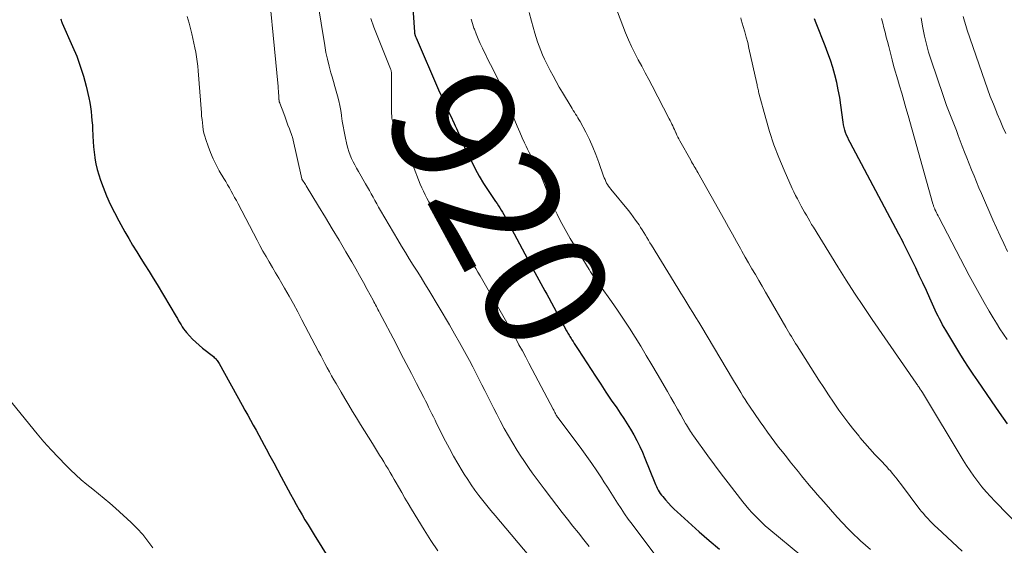
# Model space of a CAD drawing. Units: feet. Extents: x 2059994 to 2063259, y 539990 to 545001.
# Drawn here: x 2060259 to 2060419, y 540288 to 540374 of the extents above; entities that cross this region are included whole.
import ezdxf
from ezdxf.enums import TextEntityAlignment as Align

# ---------------------------------------------------------------- set-up
doc = ezdxf.new("R2010")
doc.units = ezdxf.units.FT
doc.header["$LTSCALE"] = 100
doc.header["$MEASUREMENT"] = 0
for name, color, linetype, lineweight in [('CONTOUR INDEX', 32, 'Continuous', 25), ('CONTOUR INDEX LABEL', 7, 'Continuous', 15), ('CONTOUR INTERMEDIATE', 40, 'Continuous', 15)]:
    doc.layers.add(name, color=color, linetype=linetype, lineweight=lineweight)
doc.styles.add('slant', font='romans.shx', dxfattribs={"oblique": 14.999978})

msp = doc.modelspace()

# ---------------------------------------------------------------- linework, layer by layer
at = {"layer": 'CONTOUR INDEX', "flags": 128}
for points, elevation in [([(2060322.86, 540376.32), (2060323.2, 540371.6), (2060323.21, 540371.54), (2060323.21, 540371.49), (2060323.22, 540371.44), (2060323.23, 540371.38), (2060323.24, 540371.33), (2060323.25, 540371.27), (2060323.26, 540371.22), (2060323.28, 540371.17), (2060323.3, 540371.11), (2060323.32, 540371.05), (2060323.34, 540371), (2060323.37, 540370.94), (2060323.39, 540370.88), (2060323.41, 540370.82), (2060323.44, 540370.77), (2060323.46, 540370.71), (2060327.12, 540362.27), (2060327.58, 540361.22), (2060328.05, 540360.17), (2060328.53, 540359.13), (2060329.02, 540358.09), (2060329.62, 540356.82), (2060329.81, 540356.42), (2060330, 540356.02), (2060330.19, 540355.62), (2060330.37, 540355.22), (2060330.45, 540355.05), (2060330.59, 540354.73), (2060330.73, 540354.42), (2060330.86, 540354.1), (2060330.99, 540353.78), (2060331.11, 540353.46), (2060331.25, 540353.14), (2060331.39, 540352.83), (2060331.54, 540352.51), (2060332.44, 540350.68), (2060333.06, 540349.47), (2060333.72, 540348.28), (2060334.42, 540347.11), (2060335.16, 540345.97), (2060336.36, 540344.19), (2060336.59, 540343.84), (2060336.82, 540343.49), (2060337.04, 540343.14), (2060337.26, 540342.79), (2060337.48, 540342.43), (2060337.69, 540342.07), (2060337.89, 540341.7), (2060338.09, 540341.34), (2060342.4, 540333.25), (2060342.72, 540332.66), (2060343.04, 540332.07), (2060343.36, 540331.48), (2060343.68, 540330.9), (2060344.01, 540330.31), (2060344.33, 540329.72), (2060344.65, 540329.14), (2060344.98, 540328.55), (2060347.87, 540323.23), (2060347.97, 540323.05), (2060348.07, 540322.86), (2060348.18, 540322.68), (2060348.29, 540322.5), (2060348.39, 540322.31), (2060348.5, 540322.13), (2060348.61, 540321.95), (2060348.73, 540321.77), (2060348.91, 540321.49), (2060349.11, 540321.16), (2060349.32, 540320.84), (2060349.52, 540320.52), (2060349.73, 540320.2), (2060352.54, 540315.86), (2060353.39, 540314.57), (2060354.25, 540313.28), (2060355.11, 540312), (2060355.99, 540310.73), (2060356.56, 540309.9), (2060357.14, 540309.04), (2060357.71, 540308.16), (2060358.25, 540307.26), (2060358.77, 540306.36), (2060359.26, 540305.44), (2060359.73, 540304.5), (2060360.16, 540303.55), (2060360.57, 540302.59), (2060362.16, 540298.61), (2060362.29, 540298.31), (2060362.42, 540298.01), (2060362.57, 540297.72), (2060362.72, 540297.43), (2060362.88, 540297.15), (2060363.06, 540296.88), (2060363.25, 540296.62), (2060363.45, 540296.37), (2060363.91, 540295.83), (2060364.37, 540295.32), (2060364.83, 540294.83), (2060365.31, 540294.35), (2060365.81, 540293.89), (2060369.37, 540290.65), (2060370.99, 540289.24), (2060372.64, 540287.87)], 920), ([(2060265.85, 540373.69), (2060265.92, 540373.53), (2060265.98, 540373.36), (2060266.05, 540373.2), (2060266.12, 540373.04), (2060267.8, 540369.3), (2060268.45, 540367.72), (2060269.04, 540366.12), (2060269.54, 540364.49), (2060269.97, 540362.84), (2060270.41, 540360.96), (2060270.56, 540360.23), (2060270.69, 540359.5), (2060270.79, 540358.76), (2060270.87, 540358.01), (2060270.93, 540357.27), (2060270.99, 540356.52), (2060271.03, 540355.77), (2060271.07, 540355.03), (2060271.08, 540354.77), (2060271.13, 540353.89), (2060271.2, 540353.02), (2060271.3, 540352.15), (2060271.4, 540351.28), (2060271.42, 540351.19), (2060271.57, 540350.28), (2060271.77, 540349.38), (2060272.02, 540348.5), (2060272.32, 540347.63), (2060272.73, 540346.52), (2060273.29, 540345.11), (2060273.89, 540343.72), (2060274.56, 540342.37), (2060275.27, 540341.03), (2060276.27, 540339.25), (2060276.89, 540338.17), (2060277.52, 540337.09), (2060278.18, 540336.02), (2060278.84, 540334.96), (2060279.52, 540333.9), (2060280.18, 540332.84), (2060280.84, 540331.77), (2060281.49, 540330.7), (2060284.59, 540325.52), (2060284.79, 540325.19), (2060284.98, 540324.86), (2060285.18, 540324.52), (2060285.37, 540324.19), (2060285.57, 540323.86), (2060285.78, 540323.54), (2060286.01, 540323.24), (2060286.26, 540322.94), (2060286.72, 540322.42), (2060287.22, 540321.88), (2060287.74, 540321.37), (2060288.28, 540320.88), (2060288.84, 540320.42), (2060290.61, 540319.04), (2060290.75, 540318.92), (2060290.88, 540318.8), (2060291, 540318.67), (2060291.13, 540318.54), (2060291.24, 540318.4), (2060291.34, 540318.25), (2060291.44, 540318.1), (2060291.53, 540317.95), (2060295.26, 540311.19), (2060295.71, 540310.38), (2060296.17, 540309.57), (2060296.62, 540308.77), (2060297.07, 540307.96), (2060297.53, 540307.15), (2060297.98, 540306.34), (2060298.42, 540305.53), (2060298.85, 540304.71), (2060299.18, 540304.08), (2060299.78, 540302.95), (2060300.39, 540301.82), (2060300.99, 540300.68), (2060301.6, 540299.56), (2060303.11, 540296.73), (2060303.57, 540295.9), (2060304.03, 540295.07), (2060304.5, 540294.24), (2060304.98, 540293.42), (2060305.46, 540292.6), (2060305.95, 540291.79), (2060306.44, 540290.97), (2060306.94, 540290.16), (2060310.4, 540284.58)], 940), ([(2060419.36, 540308.17), (2060418.05, 540310.01), (2060416.75, 540311.86), (2060414.51, 540315.1), (2060413.77, 540316.2), (2060413.04, 540317.31), (2060412.32, 540318.43), (2060411.62, 540319.56), (2060409.35, 540323.3), (2060409.08, 540323.76), (2060408.82, 540324.21), (2060408.57, 540324.67), (2060408.32, 540325.14), (2060408.08, 540325.61), (2060407.85, 540326.08), (2060407.63, 540326.56), (2060407.41, 540327.03), (2060406.74, 540328.53), (2060406.19, 540329.76), (2060405.62, 540330.98), (2060405.04, 540332.2), (2060404.46, 540333.41), (2060402.5, 540337.41), (2060402.31, 540337.78), (2060402.12, 540338.15), (2060401.93, 540338.51), (2060401.74, 540338.88), (2060393.82, 540353.74), (2060393.62, 540354.13), (2060393.43, 540354.52), (2060393.26, 540354.92), (2060393.1, 540355.33), (2060392.96, 540355.74), (2060392.84, 540356.16), (2060392.75, 540356.58), (2060392.68, 540357.01), (2060392.32, 540359.79), (2060392.13, 540361.02), (2060391.91, 540362.25), (2060391.65, 540363.46), (2060391.35, 540364.67), (2060391.01, 540365.87), (2060390.64, 540367.05), (2060390.22, 540368.23), (2060389.78, 540369.39), (2060388.31, 540373.06), (2060388.05, 540373.74)], 900)]:
    msp.add_lwpolyline(points, dxfattribs=dict(at, elevation=elevation))
at = {"layer": 'CONTOUR INTERMEDIATE', "flags": 128}
for points, elevation in [([(2060299.1, 540383.4), (2060301.1, 540362.8), (2060301.13, 540362.44), (2060301.16, 540362.08), (2060301.18, 540361.72), (2060301.21, 540361.36), (2060301.24, 540360.68), (2060301.24, 540360.66), (2060301.25, 540360.64), (2060301.25, 540360.61), (2060301.25, 540360.59), (2060301.27, 540360.49), (2060301.27, 540360.46), (2060301.27, 540360.44), (2060301.28, 540360.41), (2060301.29, 540360.39), (2060301.3, 540360.32), (2060301.32, 540360.27), (2060301.34, 540360.21), (2060301.36, 540360.15), (2060301.38, 540360.1), (2060302.01, 540358.43), (2060302.24, 540357.81), (2060302.47, 540357.18), (2060302.7, 540356.56), (2060302.93, 540355.93), (2060303.39, 540354.68), (2060303.41, 540354.6), (2060304.94, 540347.85), (2060304.96, 540347.8), (2060305.19, 540347.44), (2060305.31, 540347.26), (2060305.42, 540347.08), (2060305.54, 540346.9), (2060305.65, 540346.72), (2060307.66, 540343.41), (2060308.78, 540341.57), (2060309.89, 540339.73), (2060310.99, 540337.88), (2060312.08, 540336.03), (2060313.05, 540334.38), (2060313.69, 540333.28), (2060314.32, 540332.17), (2060314.95, 540331.05), (2060315.56, 540329.92), (2060316.51, 540328.16), (2060316.64, 540327.92), (2060316.77, 540327.67), (2060316.9, 540327.42), (2060317.03, 540327.17), (2060317.16, 540326.92), (2060317.29, 540326.67), (2060317.42, 540326.42), (2060317.55, 540326.17), (2060320.16, 540321.21), (2060321.01, 540319.57), (2060321.87, 540317.94), (2060322.71, 540316.3), (2060323.56, 540314.66), (2060324.71, 540312.42), (2060324.97, 540311.9), (2060325.24, 540311.37), (2060325.5, 540310.85), (2060325.76, 540310.32), (2060326.01, 540309.79), (2060326.27, 540309.26), (2060326.54, 540308.74), (2060326.8, 540308.21), (2060328.25, 540305.34), (2060328.89, 540304.13), (2060329.54, 540302.92), (2060330.23, 540301.74), (2060330.93, 540300.56), (2060331.27, 540300.01), (2060331.83, 540299.12), (2060332.41, 540298.25), (2060333.01, 540297.39), (2060333.63, 540296.55), (2060334.27, 540295.72), (2060334.92, 540294.9), (2060335.58, 540294.09), (2060336.26, 540293.28), (2060342.62, 540285.81)], 932), ([(2060306.87, 540380.35), (2060308.65, 540369.45), (2060308.86, 540368.33), (2060309.09, 540367.21), (2060309.36, 540366.11), (2060309.67, 540365.01), (2060309.86, 540364.35), (2060310.08, 540363.59), (2060310.31, 540362.82), (2060310.52, 540362.05), (2060310.74, 540361.28), (2060310.94, 540360.5), (2060311.11, 540359.73), (2060311.25, 540358.94), (2060311.37, 540358.15), (2060311.38, 540358.05), (2060311.5, 540357.2), (2060311.63, 540356.36), (2060311.79, 540355.52), (2060311.96, 540354.69), (2060312.23, 540353.39), (2060312.38, 540352.82), (2060312.55, 540352.25), (2060312.76, 540351.7), (2060313, 540351.15), (2060313.26, 540350.62), (2060313.53, 540350.09), (2060313.82, 540349.57), (2060314.11, 540349.05), (2060315.28, 540347.05), (2060315.59, 540346.52), (2060315.89, 540345.98), (2060316.19, 540345.43), (2060316.49, 540344.89), (2060316.78, 540344.34), (2060317.08, 540343.8), (2060317.39, 540343.26), (2060317.7, 540342.72), (2060320.51, 540337.96), (2060321.12, 540336.93), (2060321.74, 540335.91), (2060322.37, 540334.89), (2060323.01, 540333.88), (2060323.65, 540332.87), (2060324.28, 540331.85), (2060324.91, 540330.83), (2060325.52, 540329.8), (2060328.86, 540324.19), (2060329.7, 540322.75), (2060330.52, 540321.31), (2060331.32, 540319.85), (2060332.11, 540318.39), (2060332.67, 540317.36), (2060333.16, 540316.4), (2060333.66, 540315.45), (2060334.14, 540314.49), (2060334.62, 540313.53), (2060335.1, 540312.56), (2060335.58, 540311.6), (2060336.07, 540310.64), (2060336.56, 540309.69), (2060337.12, 540308.61), (2060337.77, 540307.4), (2060338.44, 540306.2), (2060339.14, 540305.02), (2060339.86, 540303.85), (2060340.47, 540302.9), (2060340.91, 540302.22), (2060341.36, 540301.55), (2060341.82, 540300.89), (2060342.29, 540300.23), (2060342.77, 540299.58), (2060343.25, 540298.94), (2060343.73, 540298.29), (2060344.22, 540297.64), (2060345.44, 540296.03), (2060346.3, 540294.91), (2060347.15, 540293.79), (2060348.02, 540292.68), (2060348.89, 540291.57), (2060349.77, 540290.47), (2060350.65, 540289.37), (2060351.54, 540288.27)], 928), ([(2060286.38, 540374.16), (2060286.66, 540373.08), (2060286.94, 540372), (2060287.12, 540371.31), (2060287.29, 540370.57), (2060287.46, 540369.83), (2060287.62, 540369.09), (2060287.76, 540368.34), (2060287.89, 540367.6), (2060288, 540366.85), (2060288.08, 540366.1), (2060288.15, 540365.34), (2060288.67, 540358.54), (2060288.71, 540357.99), (2060288.77, 540357.44), (2060288.83, 540356.89), (2060288.89, 540356.35), (2060288.98, 540355.8), (2060289.08, 540355.26), (2060289.22, 540354.73), (2060289.38, 540354.21), (2060289.74, 540353.16), (2060290.12, 540352.12), (2060290.55, 540351.11), (2060291.04, 540350.12), (2060291.57, 540349.16), (2060292.32, 540347.89), (2060292.61, 540347.39), (2060292.91, 540346.88), (2060293.2, 540346.37), (2060293.49, 540345.86), (2060293.78, 540345.34), (2060294.06, 540344.83), (2060294.34, 540344.31), (2060294.62, 540343.79), (2060297.69, 540337.92), (2060298.16, 540337.03), (2060298.65, 540336.14), (2060299.15, 540335.25), (2060299.67, 540334.37), (2060300.18, 540333.5), (2060300.7, 540332.62), (2060301.21, 540331.74), (2060301.72, 540330.86), (2060302.16, 540330.11), (2060302.88, 540328.84), (2060303.59, 540327.58), (2060304.29, 540326.3), (2060304.97, 540325.01), (2060307.67, 540319.86), (2060308.01, 540319.21), (2060308.36, 540318.55), (2060308.7, 540317.9), (2060309.05, 540317.24), (2060309.41, 540316.59), (2060309.77, 540315.95), (2060310.13, 540315.3), (2060310.5, 540314.66), (2060311.31, 540313.28), (2060311.93, 540312.23), (2060312.55, 540311.18), (2060313.18, 540310.14), (2060313.82, 540309.1), (2060314.46, 540308.06), (2060315.1, 540307.02), (2060315.74, 540305.99), (2060316.39, 540304.95), (2060317.56, 540303.08), (2060317.9, 540302.53), (2060318.25, 540301.97), (2060318.59, 540301.41), (2060318.93, 540300.85), (2060319.27, 540300.28), (2060319.6, 540299.72), (2060319.93, 540299.15), (2060320.26, 540298.58), (2060320.63, 540297.92), (2060321.15, 540297.03), (2060321.67, 540296.13), (2060322.19, 540295.24), (2060322.72, 540294.35), (2060323.73, 540292.66), (2060324.79, 540290.95), (2060325.88, 540289.25), (2060327.02, 540287.59)], 936), ([(2060316.14, 540373.82), (2060316.64, 540372.44), (2060317.16, 540371.08), (2060319.33, 540365.66), (2060319.36, 540365.57), (2060319.39, 540365.48), (2060319.41, 540365.39), (2060319.43, 540365.3), (2060319.45, 540365.21), (2060319.46, 540365.12), (2060319.46, 540365.03), (2060319.47, 540364.94), (2060319.46, 540358.83), (2060319.48, 540358.44), (2060319.51, 540358.04), (2060319.56, 540357.65), (2060319.64, 540357.26), (2060319.74, 540356.87), (2060319.86, 540356.49), (2060320.01, 540356.13), (2060320.18, 540355.77), (2060321.62, 540353.02), (2060321.79, 540352.68), (2060321.97, 540352.33), (2060322.13, 540351.99), (2060322.3, 540351.64), (2060322.46, 540351.29), (2060322.62, 540350.94), (2060322.76, 540350.59), (2060322.9, 540350.23), (2060324.15, 540347), (2060324.39, 540346.41), (2060324.65, 540345.83), (2060324.92, 540345.25), (2060325.21, 540344.69), (2060325.53, 540344.13), (2060325.86, 540343.59), (2060326.21, 540343.06), (2060326.58, 540342.54), (2060329.62, 540338.47), (2060329.97, 540338), (2060330.32, 540337.53), (2060330.67, 540337.05), (2060331.02, 540336.58), (2060331.36, 540336.11), (2060331.69, 540335.62), (2060332.02, 540335.14), (2060332.33, 540334.64), (2060332.43, 540334.48), (2060332.79, 540333.9), (2060333.14, 540333.32), (2060333.49, 540332.73), (2060333.83, 540332.14), (2060337.94, 540324.92), (2060338.5, 540323.93), (2060339.06, 540322.94), (2060339.61, 540321.95), (2060340.15, 540320.96), (2060340.7, 540319.97), (2060341.24, 540318.97), (2060341.77, 540317.97), (2060342.3, 540316.97), (2060345.68, 540310.55), (2060345.78, 540310.37), (2060345.87, 540310.18), (2060345.97, 540310), (2060346.07, 540309.81), (2060346.2, 540309.55), (2060346.23, 540309.5), (2060346.26, 540309.44), (2060346.3, 540309.38), (2060346.33, 540309.33), (2060346.36, 540309.27), (2060346.4, 540309.22), (2060346.44, 540309.16), (2060346.48, 540309.11), (2060350.31, 540303.97), (2060351.14, 540302.85), (2060351.95, 540301.71), (2060352.74, 540300.55), (2060353.51, 540299.38), (2060353.91, 540298.77), (2060354.47, 540297.9), (2060355.03, 540297.03), (2060355.58, 540296.16), (2060356.13, 540295.28), (2060356.69, 540294.42), (2060357.27, 540293.56), (2060357.86, 540292.71), (2060358.47, 540291.88), (2060362.8, 540286.13)], 924), ([(2060332.39, 540373.72), (2060332.61, 540373), (2060332.85, 540372.28), (2060332.91, 540372.11), (2060333.2, 540371.32), (2060333.51, 540370.54), (2060333.85, 540369.77), (2060334.21, 540369), (2060334.29, 540368.85), (2060334.7, 540368.02), (2060335.11, 540367.19), (2060335.53, 540366.36), (2060335.95, 540365.53), (2060336.88, 540363.69), (2060337.08, 540363.28), (2060337.27, 540362.87), (2060337.46, 540362.45), (2060337.63, 540362.03), (2060337.81, 540361.61), (2060337.98, 540361.19), (2060338.14, 540360.76), (2060338.31, 540360.34), (2060339.11, 540358.27), (2060339.48, 540357.32), (2060339.87, 540356.37), (2060340.27, 540355.43), (2060340.68, 540354.49), (2060341.05, 540353.65), (2060341.29, 540353.14), (2060341.53, 540352.63), (2060341.79, 540352.13), (2060342.05, 540351.63), (2060342.32, 540351.13), (2060342.58, 540350.63), (2060342.84, 540350.13), (2060343.09, 540349.63), (2060343.11, 540349.59), (2060343.36, 540349.07), (2060343.61, 540348.54), (2060343.84, 540348), (2060344.05, 540347.46), (2060344.55, 540346.2), (2060344.96, 540345.16), (2060345.39, 540344.13), (2060345.85, 540343.11), (2060346.32, 540342.1), (2060346.82, 540341.1), (2060347.34, 540340.11), (2060347.89, 540339.14), (2060348.46, 540338.18), (2060351.53, 540333.15), (2060351.75, 540332.8), (2060351.97, 540332.46), (2060352.19, 540332.11), (2060352.42, 540331.77), (2060352.65, 540331.44), (2060352.88, 540331.1), (2060353.11, 540330.77), (2060353.35, 540330.43), (2060355.12, 540327.96), (2060356.12, 540326.54), (2060357.1, 540325.1), (2060358.05, 540323.65), (2060358.98, 540322.19), (2060359.89, 540320.71), (2060360.79, 540319.22), (2060361.68, 540317.73), (2060362.55, 540316.23), (2060364.2, 540313.37), (2060364.74, 540312.42), (2060365.28, 540311.48), (2060365.82, 540310.54), (2060366.37, 540309.59), (2060367.15, 540308.23), (2060367.3, 540307.97), (2060367.45, 540307.71), (2060367.61, 540307.45), (2060367.77, 540307.19), (2060367.93, 540306.93), (2060368.09, 540306.68), (2060368.27, 540306.43), (2060368.44, 540306.18), (2060370.78, 540302.97), (2060371.86, 540301.51), (2060372.94, 540300.05), (2060374.04, 540298.61), (2060375.15, 540297.18), (2060376.44, 540295.52), (2060376.92, 540294.92), (2060377.4, 540294.34), (2060377.91, 540293.77), (2060378.43, 540293.22), (2060378.96, 540292.68), (2060379.51, 540292.15), (2060380.08, 540291.64), (2060380.66, 540291.15), (2060386, 540286.73)], 916), ([(2060341.81, 540374.77), (2060342.2, 540373.41), (2060342.74, 540371.45), (2060342.95, 540370.73), (2060343.17, 540370.02), (2060343.43, 540369.32), (2060343.69, 540368.62), (2060343.98, 540367.94), (2060344.28, 540367.25), (2060344.61, 540366.58), (2060344.94, 540365.91), (2060345.19, 540365.41), (2060345.67, 540364.51), (2060346.16, 540363.61), (2060346.67, 540362.71), (2060347.19, 540361.83), (2060348.58, 540359.52), (2060348.76, 540359.22), (2060348.94, 540358.92), (2060349.13, 540358.62), (2060349.33, 540358.33), (2060349.52, 540358.03), (2060349.7, 540357.73), (2060349.87, 540357.43), (2060350.04, 540357.12), (2060350.96, 540355.39), (2060351.56, 540354.2), (2060352.12, 540352.99), (2060352.63, 540351.76), (2060353.09, 540350.51), (2060353.87, 540348.28), (2060353.98, 540347.99), (2060354.1, 540347.71), (2060354.22, 540347.43), (2060354.36, 540347.16), (2060354.51, 540346.9), (2060354.67, 540346.64), (2060354.85, 540346.39), (2060355.04, 540346.15), (2060357.89, 540342.71), (2060358.29, 540342.21), (2060358.68, 540341.7), (2060359.06, 540341.17), (2060359.43, 540340.64), (2060359.61, 540340.37), (2060359.87, 540339.97), (2060360.13, 540339.56), (2060360.38, 540339.15), (2060360.63, 540338.73), (2060360.87, 540338.32), (2060361.12, 540337.9), (2060361.37, 540337.49), (2060361.62, 540337.08), (2060365.9, 540330.13), (2060366.39, 540329.34), (2060366.88, 540328.55), (2060367.36, 540327.76), (2060367.85, 540326.97), (2060368.33, 540326.18), (2060368.81, 540325.39), (2060369.29, 540324.6), (2060369.77, 540323.8), (2060374.77, 540315.44), (2060375.1, 540314.88), (2060375.44, 540314.32), (2060375.78, 540313.76), (2060376.11, 540313.21), (2060376.46, 540312.65), (2060376.81, 540312.1), (2060377.16, 540311.55), (2060377.53, 540311.01), (2060379.26, 540308.48), (2060379.84, 540307.65), (2060380.42, 540306.82), (2060381.02, 540306), (2060381.62, 540305.19), (2060382.24, 540304.39), (2060382.86, 540303.59), (2060383.49, 540302.79), (2060384.12, 540302), (2060385.45, 540300.35), (2060385.95, 540299.73), (2060386.45, 540299.12), (2060386.96, 540298.51), (2060387.47, 540297.9), (2060387.99, 540297.29), (2060388.5, 540296.69), (2060389.03, 540296.09), (2060389.55, 540295.49), (2060391.73, 540293.05), (2060392.58, 540292.12), (2060393.45, 540291.21), (2060394.34, 540290.33), (2060395.25, 540289.46), (2060395.51, 540289.22), (2060396.31, 540288.5), (2060397.12, 540287.78)], 912), ([(2060356.09, 540374.91), (2060357.44, 540371.49), (2060357.9, 540370.38), (2060358.38, 540369.28), (2060358.91, 540368.2), (2060359.47, 540367.14), (2060360.04, 540366.08), (2060360.61, 540365.02), (2060361.17, 540363.96), (2060361.73, 540362.89), (2060364.51, 540357.56), (2060364.65, 540357.28), (2060364.8, 540356.99), (2060364.93, 540356.71), (2060365.07, 540356.42), (2060365.2, 540356.13), (2060365.33, 540355.84), (2060365.46, 540355.56), (2060365.59, 540355.27), (2060365.61, 540355.22), (2060365.76, 540354.91), (2060365.91, 540354.61), (2060366.06, 540354.31), (2060366.23, 540354.01), (2060367.99, 540350.85), (2060368.13, 540350.6), (2060368.27, 540350.35), (2060368.42, 540350.11), (2060368.56, 540349.86), (2060368.71, 540349.61), (2060368.85, 540349.37), (2060369, 540349.12), (2060369.14, 540348.87), (2060373.46, 540341.18), (2060374.11, 540340.02), (2060374.76, 540338.86), (2060375.41, 540337.7), (2060376.06, 540336.54), (2060376.29, 540336.12), (2060376.83, 540335.17), (2060377.37, 540334.22), (2060377.91, 540333.27), (2060378.46, 540332.32), (2060379.01, 540331.38), (2060379.55, 540330.43), (2060380.1, 540329.49), (2060380.65, 540328.54), (2060383.41, 540323.79), (2060383.63, 540323.41), (2060383.85, 540323.03), (2060384.07, 540322.66), (2060384.3, 540322.28), (2060384.52, 540321.9), (2060384.75, 540321.53), (2060384.99, 540321.15), (2060385.22, 540320.78), (2060388.77, 540315.21), (2060389.54, 540314.02), (2060390.32, 540312.84), (2060391.11, 540311.66), (2060391.91, 540310.5), (2060392, 540310.38), (2060392.78, 540309.29), (2060393.59, 540308.22), (2060394.42, 540307.17), (2060395.27, 540306.13), (2060395.42, 540305.96), (2060396.22, 540305.03), (2060397.03, 540304.11), (2060397.85, 540303.2), (2060398.68, 540302.31), (2060399.76, 540301.16), (2060400.06, 540300.83), (2060400.35, 540300.51), (2060400.63, 540300.18), (2060400.91, 540299.85), (2060401.18, 540299.51), (2060401.45, 540299.17), (2060401.72, 540298.82), (2060401.98, 540298.48), (2060405.15, 540294.29), (2060405.42, 540293.94), (2060405.7, 540293.6), (2060405.99, 540293.26), (2060406.29, 540292.93), (2060406.43, 540292.79), (2060406.81, 540292.39), (2060407.19, 540292), (2060407.58, 540291.62), (2060407.98, 540291.25), (2060411.98, 540287.54)], 908), ([(2060376.09, 540373.94), (2060376.19, 540373.59), (2060376.51, 540372.55), (2060376.76, 540371.67), (2060377, 540370.79), (2060377.22, 540369.91), (2060377.43, 540369.02), (2060378.7, 540363.3), (2060378.74, 540363.11), (2060378.78, 540362.91), (2060378.82, 540362.71), (2060378.86, 540362.51), (2060378.9, 540362.32), (2060378.95, 540362.12), (2060378.99, 540361.92), (2060379.04, 540361.73), (2060380.14, 540357.63), (2060380.78, 540355.49), (2060381.47, 540353.37), (2060382.27, 540351.29), (2060383.14, 540349.23), (2060384.45, 540346.29), (2060384.71, 540345.72), (2060384.99, 540345.15), (2060385.27, 540344.6), (2060385.57, 540344.04), (2060385.62, 540343.94), (2060385.9, 540343.44), (2060386.18, 540342.94), (2060386.45, 540342.45), (2060386.73, 540341.95), (2060387.01, 540341.46), (2060387.3, 540340.96), (2060387.59, 540340.47), (2060387.89, 540339.99), (2060391.84, 540333.59), (2060393.19, 540331.43), (2060394.56, 540329.3), (2060395.97, 540327.18), (2060397.39, 540325.08), (2060404.54, 540314.73), (2060404.63, 540314.6), (2060404.72, 540314.47), (2060404.81, 540314.33), (2060404.9, 540314.2), (2060405.05, 540313.98), (2060405.06, 540313.96), (2060405.07, 540313.94), (2060405.09, 540313.91), (2060405.1, 540313.89), (2060405.15, 540313.81), (2060405.16, 540313.79), (2060405.18, 540313.77), (2060405.19, 540313.75), (2060405.2, 540313.73), (2060405.26, 540313.65), (2060405.3, 540313.6), (2060405.33, 540313.54), (2060405.37, 540313.49), (2060405.41, 540313.44), (2060405.44, 540313.38), (2060405.48, 540313.33), (2060405.51, 540313.27), (2060405.55, 540313.22), (2060412.13, 540302.29), (2060412.69, 540301.39), (2060413.28, 540300.51), (2060413.89, 540299.65), (2060414.52, 540298.8), (2060415.18, 540297.97), (2060415.86, 540297.16), (2060416.57, 540296.38), (2060417.3, 540295.61), (2060421.68, 540291.14)], 904), ([(2060398.91, 540373.84), (2060399.12, 540373.09), (2060399.31, 540372.33), (2060399.5, 540371.58), (2060399.69, 540370.82), (2060399.88, 540370.07), (2060400.08, 540369.31), (2060400.64, 540367.1), (2060400.88, 540366.2), (2060401.12, 540365.3), (2060401.37, 540364.41), (2060401.64, 540363.51), (2060401.82, 540362.91), (2060402.18, 540361.72), (2060402.53, 540360.52), (2060402.88, 540359.33), (2060403.22, 540358.13), (2060407.25, 540343.78), (2060407.29, 540343.67), (2060407.32, 540343.55), (2060407.36, 540343.44), (2060407.4, 540343.32), (2060407.44, 540343.21), (2060407.48, 540343.1), (2060407.53, 540342.98), (2060407.57, 540342.88), (2060407.71, 540342.6), (2060407.82, 540342.35), (2060407.95, 540342.11), (2060408.07, 540341.86), (2060408.19, 540341.62), (2060413.14, 540332.18), (2060413.93, 540330.72), (2060414.72, 540329.26), (2060415.54, 540327.82), (2060416.37, 540326.39), (2060416.99, 540325.33), (2060417.53, 540324.44), (2060418.09, 540323.55), (2060418.67, 540322.68), (2060419.26, 540321.82)], 896), ([(2060405.32, 540373.94), (2060405.5, 540372.91), (2060405.61, 540372.3), (2060405.88, 540370.97), (2060406.19, 540369.66), (2060406.55, 540368.35), (2060406.96, 540367.06), (2060408.88, 540361.37), (2060409.17, 540360.55), (2060409.46, 540359.73), (2060409.77, 540358.92), (2060410.09, 540358.11), (2060410.42, 540357.31), (2060410.74, 540356.5), (2060411.05, 540355.69), (2060411.36, 540354.87), (2060412.01, 540353.16), (2060412.37, 540352.19), (2060412.75, 540351.22), (2060413.13, 540350.25), (2060413.51, 540349.29), (2060413.91, 540348.32), (2060414.3, 540347.36), (2060414.71, 540346.41), (2060415.12, 540345.45), (2060416.97, 540341.21), (2060417.54, 540339.92), (2060418.13, 540338.62), (2060418.73, 540337.34), (2060419.35, 540336.06)], 892), ([(2060412.17, 540374.13), (2060412.36, 540373.39), (2060412.57, 540372.66), (2060412.81, 540371.93), (2060415.65, 540363.66), (2060416.09, 540362.41), (2060416.55, 540361.16), (2060417.04, 540359.92), (2060417.54, 540358.69), (2060417.67, 540358.36), (2060418.12, 540357.3), (2060418.58, 540356.24), (2060419.05, 540355.18)], 888), ([(2060257.32, 540312.29), (2060262.04, 540306.55), (2060263.15, 540305.24), (2060264.3, 540303.94), (2060265.48, 540302.69), (2060266.69, 540301.45), (2060267.44, 540300.71), (2060268.31, 540299.89), (2060269.19, 540299.08), (2060270.11, 540298.32), (2060271.05, 540297.57), (2060271.99, 540296.83), (2060272.92, 540296.07), (2060273.83, 540295.29), (2060274.72, 540294.49), (2060277.27, 540292.14), (2060278.24, 540291.19), (2060279.16, 540290.2), (2060280.01, 540289.15), (2060280.82, 540288.06)], 944)]:
    msp.add_lwpolyline(points, dxfattribs=dict(at, elevation=elevation))

# ---------------------------------------------------------------- texts
at = {"layer": 'CONTOUR INDEX LABEL', "style": 'slant', "oblique": 15}
msp.add_text('920', height=20, rotation=298.481, dxfattribs=at).set_placement((2060337.17, 540342.94, 920), align=Align.MIDDLE_CENTER)

doc.saveas('drawing.dxf')
